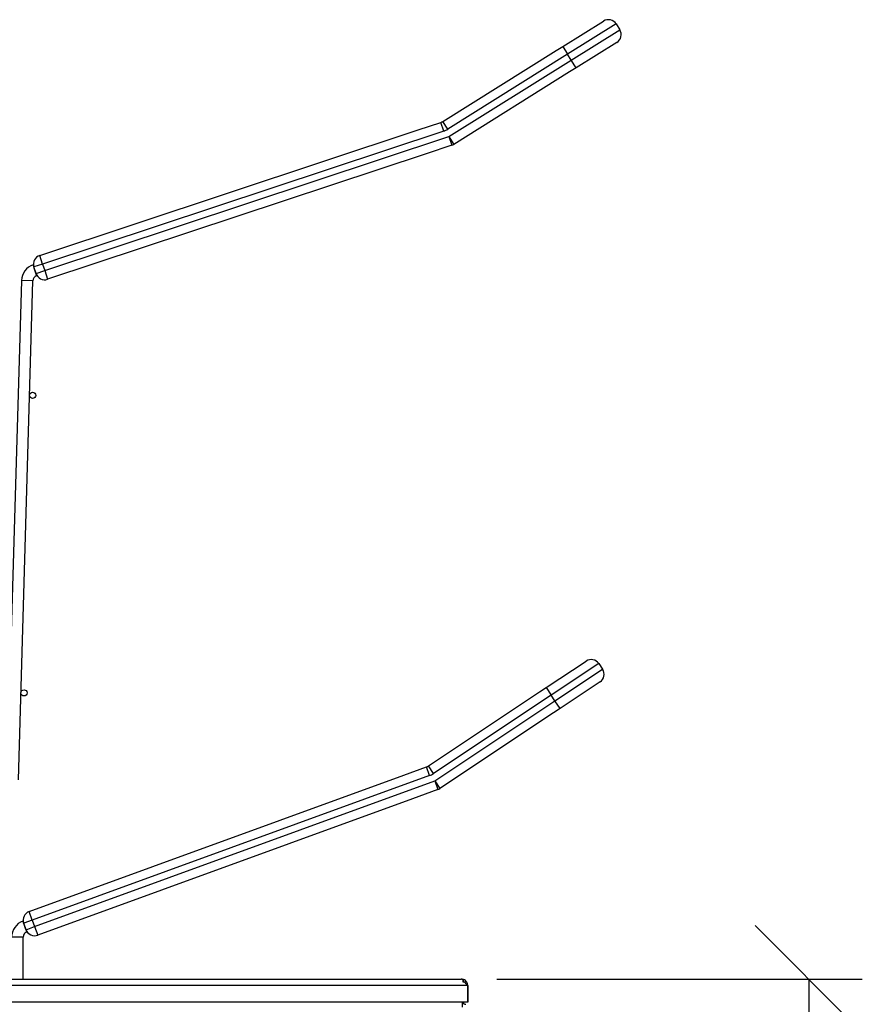
# Model space of a CAD drawing. Units: millimetres. Extents: x -726 to 2231, y -316 to 2504.
# Drawn here: x 1815 to 2183, y 1943 to 2373 of the extents above; entities that cross this region are included whole.
import ezdxf

# ---------------------------------------------------------------- set-up
doc = ezdxf.new("R2010")
doc.units = ezdxf.units.MM
doc.layers.add('ALFATEC-TEXTO', color=7, linetype='Continuous')
doc.styles.get("Standard").update_dxf_attribs({"font": 'arial.ttf'})
doc.dimstyles.new('ALFATEC', dxfattribs={"dimscale": 0.1, "dimtxt": 0.3, "dimasz": 0.3, "dimexe": 0.15, "dimexo": 0.1, "dimgap": 0.15, "dimtad": 0, "dimtxsty": 'Standard', "dimblk": 'OBLIQUE', "dimcen": -2.5, "dimclrd": 4, "dimclre": 4, "dimclrt": 256, "dimadec": 0, "dimazin": 0, "dimtfac": 1, "dimtmove": 0, "dimatfit": 3, "dimfxl": 1, "dimarcsym": 0})

# ---------------------------------------------------------------- blocks, each defined once
blk = doc.blocks.new('_OBLIQUE')
at = {"color": 0, "linetype": 'ByBlock'}
blk.add_line((-0.5, -0.5), (0.5, 0.5), dxfattribs=at)
blk = doc.blocks.new('*D44')
at = {"layer": 'ALFATEC-TEXTO', "color": 4, "lineweight": -2, "transparency": 16777216}
for p, q in [((47.9354992455375, 6.7941365593291), (48.03771171701188, 6.7941365593291)), ((48.02271171701188, 6.7941365593291), (48.02271171701188, 6.562684578254483)), ((48.02271171701188, 6.235011587630071), (48.02271171701188, 6.466463568704688)), ((47.9354992455375, 6.235011587630071), (48.03771171701188, 6.235011587630071))]:
    blk.add_line(p, q, dxfattribs=at)
at = {"layer": 'Defpoints', "color": 0, "transparency": 16777216}
for p in [(47.9254992455375, 6.7941365593291), (47.9254992455375, 6.235011587630071), (48.02271171701188, 6.235011587630071)]:
    blk.add_point(p, dxfattribs=at)
at = {"layer": 'ALFATEC-TEXTO', "color": 4, "lineweight": -2, "transparency": 16777216, "xscale": 0.03, "yscale": 0.03, "zscale": 0.03}
for p, rotation in [((48.02271171701188, 6.7941365593291), 90), ((48.02271171701188, 6.235011587630071), 270)]:
    blk.add_blockref('_OBLIQUE', p, dxfattribs=dict(at, rotation=rotation))
at = {"layer": 'ALFATEC-TEXTO', "transparency": 16777216, "insert": (48.02271171701187, 6.514574073479571), "char_height": 0.03, "attachment_point": 5, "rotation": 90}
blk.add_mtext('860', dxfattribs=at)
blk = doc.blocks.new('FTN7')
at = {"color": 3, "linetype": 'Continuous', "lineweight": 25}
for p, q in [((47.95394802425295, 7.054907540146611), (47.96534855548153, 7.062025147713079)), ((47.96887582001392, 7.06120935272982), (47.95530375902752, 7.052736010388787)), ((47.95632056010844, 7.051107363070417), (47.96989262109485, 7.059580705411449)), ((47.96887582001392, 7.06120935272982), (47.96989262109485, 7.059580705411449)), ((47.92041147734233, 7.033969921077976), (47.95211430745551, 7.053762709586477)), ((47.95211430745551, 7.053762709586477), (47.95394802425295, 7.054907540146611)), ((47.95394802425295, 7.054907540146611), (47.95530375902752, 7.052736010388787)), ((47.96907682611159, 7.056053440879059), (47.957676294883, 7.048935833312591)), ((47.95530375902752, 7.052736010388787), (47.9217672121169, 7.031798391320152)), ((47.92207003967614, 7.029723994304836), (47.95632056010844, 7.051107363070417)), ((47.95632056010844, 7.051107363070417), (47.95530375902752, 7.052736010388787)), ((47.957676294883, 7.048935833312591), (47.95632056010844, 7.051107363070417)), ((47.957676294883, 7.048935833312591), (47.95584257808557, 7.047791002752456)), ((47.95584257808557, 7.047791002752456), (47.92342577445071, 7.02755246454701)), ((47.80764284178724, 6.996508193152808), (47.91350447827121, 7.031604054967444)), ((47.91350447827121, 7.031604054967444), (47.91986132898821, 7.033711514872182)), ((47.92066691540866, 7.031281578908567), (47.91986132898821, 7.033711514872182)), ((47.9217672121169, 7.031798391320152), (47.92041147734233, 7.033969921077976)), ((47.92066691540866, 7.031281578908567), (47.80844842820769, 6.994078257189192)), ((47.80905261802302, 6.992255805216478), (47.92207003967614, 7.029723994304836)), ((47.92207003967614, 7.029723994304836), (47.92287562609658, 7.027294058341218)), ((47.92207003967614, 7.029723994304836), (47.92342577445071, 7.02755246454701)), ((47.92287562609658, 7.027294058341218), (47.91571984092744, 7.024921731067496)), ((47.91571984092744, 7.024921731067496), (47.80985820444347, 6.98982586925286)), ((47.80844842820769, 6.994078257189192), (47.80764284178724, 6.996508193152808)), ((47.80589425573208, 6.993905742746405), (47.80581696405814, 6.993880111130887)), ((47.80844842820769, 6.994078257189192), (47.80601849224408, 6.993272670768746)), ((47.80662268205941, 6.991450218796034), (47.80601849224408, 6.993272670768746)), ((47.80844842820769, 6.994078257189192), (47.80905261802302, 6.992255805216478)), ((47.80662268205941, 6.991450218796034), (47.80905261802302, 6.992255805216478)), ((47.80682421024534, 6.99084277843389), (47.80690123530926, 6.990868321635669)), ((47.80905261802302, 6.992255805216478), (47.80985820444347, 6.98982586925286)), ((47.80252984692763, 6.989462602817833), (47.79850438297303, 6.850001131128545)), ((47.80170304058058, 6.849908803973621), (47.80572850453517, 6.989370275662873)), ((47.80572850453517, 6.989370275662873), (47.80252984692763, 6.989462602817824)), ((47.94926866966487, 6.875647365302534), (47.96045909513403, 6.883090941565548)), ((47.9640084287973, 6.882377256002473), (47.95068649371497, 6.873515855689361)), ((47.95174986175254, 6.871917223479481), (47.96507179683487, 6.880778623792594)), ((47.9640084287973, 6.882377256002473), (47.96507179683487, 6.880778623792594)), ((47.96435811127179, 6.877229290129321), (47.95316768580264, 6.869785713866305)), ((47.91635018357228, 6.85375085543627), (47.94746874729793, 6.874450104354525)), ((47.94746874729793, 6.874450104354525), (47.94926866966487, 6.875647365302534)), ((47.94926866966487, 6.875647365302534), (47.95068649371497, 6.873515855689361)), ((47.95068649371497, 6.873515855689361), (47.91776800762238, 6.851619345823098)), ((47.91813056029257, 6.849554549690515), (47.95174986175254, 6.871917223479481)), ((47.95174986175254, 6.871917223479481), (47.95068649371497, 6.873515855689361)), ((47.95316768580264, 6.869785713866305), (47.95174986175254, 6.871917223479481)), ((47.95316768580264, 6.869785713866305), (47.9513677634357, 6.868588452918296)), ((47.9513677634357, 6.868588452918296), (47.91954838434267, 6.847423040077342)), ((47.90951432073345, 6.851186691270302), (47.91580771987376, 6.853476683748235)), ((47.91668308022533, 6.851071002447031), (47.91580771987376, 6.853476683748235)), ((47.91776800762238, 6.851619345823098), (47.91635018357228, 6.85375085543627)), ((47.80470935335254, 6.813051085757036), (47.90951432073345, 6.851186691270302)), ((47.91668308022533, 6.851071002447031), (47.80558471370411, 6.810645404455831)), ((47.8062412339678, 6.808841143479926), (47.91813056029257, 6.849554549690515)), ((47.91900592064415, 6.847148868389309), (47.91192156170028, 6.844571067691983)), ((47.91813056029257, 6.849554549690515), (47.91900592064415, 6.847148868389309)), ((47.91813056029257, 6.849554549690515), (47.91954838434267, 6.847423040077342)), ((47.91192156170028, 6.844571067691983), (47.80711659431937, 6.806435462178717)), ((47.80558471370411, 6.810645404455831), (47.80470935335254, 6.813051085757036)), ((47.80303658201225, 6.810399268011945), (47.80296006204775, 6.810371417022543)), ((47.80558471370411, 6.810645404455831), (47.80317903240291, 6.809770044104255)), ((47.80383555266659, 6.80796578312835), (47.80317903240291, 6.809770044104255)), ((47.80383555266659, 6.80796578312835), (47.8062412339678, 6.808841143479926)), ((47.80558471370411, 6.810645404455831), (47.8062412339678, 6.808841143479926)), ((47.8062412339678, 6.808841143479926), (47.80711659431937, 6.806435462178717)), ((47.80300175860296, 6.805860906803838), (47.79980176879143, 6.805860906803867)), ((47.80300175860296, 6.794136559329097), (47.80300175860296, 6.805860906803838)), ((47.80405452302173, 6.807364410210059), (47.80413077903813, 6.80739216513021)), ((47.92727319083564, 6.792344565034641), (47.56215213616057, 6.792344565034641)), ((47.56292013371534, 6.794136559329097), (47.92549924553749, 6.794136559329097)), ((47.92617920426459, 6.793188495110803), (47.92617920426459, 6.793821442667925)), ((47.92727319083564, 6.792344565034641), (47.92727319083564, 6.787736579706039)), ((47.92737280654476, 6.792343590351318), (47.92727319083564, 6.792343590351318)), ((47.92737280654476, 6.792343590351318), (47.92737280654476, 6.787735605022716)), ((47.92727319083564, 6.787736579706039), (47.56215213616057, 6.787736579706039)), ((47.92584377820003, 6.787736579706039), (47.92584377820003, 6.786328584188969)), ((47.92660480898999, 6.787736579706039), (47.92660480898999, 6.787735605022716)), ((47.92737280654476, 6.787735605022716), (47.92660480898999, 6.787735605022716))]:
    blk.add_line(p, q, dxfattribs=at)
at = {"color": 3, "linetype": 'Continuous', "lineweight": 25, "flags": 128}
for points in [[(47.80682421024535, 6.990842778433891), (47.80678587476113, 6.990958379965247), (47.80667670345624, 6.991287585396199), (47.80651331667219, 6.991780276184139), (47.80632058856575, 6.992361444622856), (47.80612786024403, 6.992942613085861), (47.80596447284695, 6.993435303942965), (47.80585530062457, 6.99376450947743), (47.80581696405814, 6.993880111130887)], [(47.80405452302173, 6.807364410210059), (47.80401286812389, 6.8074788575468), (47.80389424392566, 6.807804776078298), (47.80371670988588, 6.808292547662592), (47.80350729395276, 6.808867913497631), (47.80329787780377, 6.809443279350738), (47.80312034314922, 6.80993105098648), (47.80300171803091, 6.810256969594976), (47.80296006204776, 6.810371417022543)]]:
    blk.add_lwpolyline(points, dxfattribs=at)
at = {"color": 3, "linetype": 'Continuous', "lineweight": 25}
for centre, radius in [((47.80566887053999, 6.957358771255544), 0.0008639972491129567), ((47.80326836451202, 6.874193673459192), 0.0008639972491126839)]:
    blk.add_circle(centre, radius, dxfattribs=at)
for centre, radius, start, end in [((47.9667042902561, 7.059853617955253), 0.00255999184922321, 31.97745858035887, 121.9774585803479), ((47.96772109133703, 7.058224970636884), 0.002559991849222863, 301.9774585803412, 31.97745858034735), ((47.91905574256777, 7.036141450835801), 0.002559991849223862, 288.3416897754914, 301.9774585803432), ((47.91905574256777, 7.036141450835802), 0.005119983698445841, 288.341689775493, 301.9774585803455), ((47.92207003967614, 7.029723994304836), 0.002559991849223152, 288.3416897754935, 301.9774585803455), ((47.80844842820769, 6.994078257189192), 0.002559991849222739, 108.3416897754931, 198.3416897755044), ((47.80732783333895, 6.989324112085393), 0.004799984717293011, 108.3466539453193, 178.3466539446128), ((47.80732783333895, 6.989324112085393), 0.001599994905764309, 108.3466539453185, 178.3466539446196), ((47.80905261802302, 6.992255805216478), 0.002559991849223775, 198.3416897754798, 288.341689775493), ((47.96187691918412, 6.880959431952375), 0.002559991849223228, 33.63080463504383, 123.6308046350439), ((47.9629402872217, 6.879360799742495), 0.002559991849222851, 303.6308046350141, 33.63080463503593), ((47.91493235952218, 6.855882365049443), 0.002559991849223735, 289.9950358301777, 303.6308046350415), ((47.91493235952218, 6.855882365049444), 0.005119983698446154, 289.9950358301786, 303.6308046350165), ((47.91813056029257, 6.849554549690515), 0.002559991849223153, 289.9950358301794, 303.6308046350415), ((47.80558471370411, 6.810645404455831), 0.002559991849222802, 109.9950358301803, 199.9950358301778), ((47.80460175350873, 6.805860906803818), 0.004799984717292802, 110.00000000001, 179.9999999992969), ((47.80460175350873, 6.805860906803818), 0.001599994905764449, 110.0000000000113, 179.9999999993062), ((47.8062412339678, 6.808841143479926), 0.002559991849223666, 199.9950358301722, 289.9950358301786), ((47.92686777493972, 6.788131178403444), 0.001023996739689018, 202.6655646207272, 270)]:
    blk.add_arc(centre, radius, start, end, dxfattribs=at)
for points in [[(47.92617920426459, 6.793821442667925), (47.92606587781007, 6.793912445584747), (47.92583922490104, 6.794094451418386), (47.925612571992, 6.79412252335886), (47.92549924553749, 6.794136559329099)], [(47.92727319083564, 6.792344565034642), (47.92715986438112, 6.792525667902419), (47.92693321147209, 6.792887873637971), (47.92670655856306, 6.793202285637156), (47.92659323210854, 6.793359491636747)]]:
    blk.add_open_spline(points, degree=3, dxfattribs=at)
for points, knots in [([(47.92737280654476, 6.79234359035132), (47.92735057365282, 6.792556915791769), (47.92730610193001, 6.792983623656903), (47.9269607423609, 6.793543508747303), (47.92645773785912, 6.79394938779051), (47.9259622969884, 6.794119091668432), (47.92566534132617, 6.79413193014536), (47.9255808122503, 6.794135584645775)], [0, 0, 0, 0, 0.227333147243734, 0.4547270205064302, 0.682121160020002, 0.9095150960199133, 1, 1, 1, 1]), ([(47.92659323210854, 6.79335949163675), (47.92655716735853, 6.793331342352914), (47.92650350583115, 6.793289458420131), (47.92640630906939, 6.793273351069428), (47.92633248702814, 6.793282220906312), (47.9262614711697, 6.793304133314993), (47.92619766937784, 6.793338787971339), (47.92614531413327, 6.793384968312239), (47.92609858496537, 6.793447571210717), (47.92606869178103, 6.793529742376302), (47.92607420378948, 6.793672606666109), (47.92613531671942, 6.793759232980349), (47.92617920426459, 6.793821442667925)], [0, 0, 0, 0, 0.12302508077146, 0.1830516983677148, 0.2462107212395239, 0.3120497817652931, 0.3751382700595899, 0.4389009122017941, 0.5066598713769925, 0.6058301462556083, 0.7169314697333582, 0.9999999999999999, 0.9999999999999999, 0.9999999999999999, 0.9999999999999999])]:
    blk.add_open_spline(points, degree=3, knots=knots, dxfattribs=at)
at = {"layer": 'ALFATEC-TEXTO'}
dim = blk.add_linear_dim(base=(48.02271171701188, 6.235011587630071), p1=(47.92549924553749, 6.794136559329097), p2=(47.92549924553749, 6.235011587630067), angle=90, text='860', dimstyle='ALFATEC', override={"dimpost": '<>'}, dxfattribs=at)
dim.commit()
dim.dimension.update_dxf_attribs({"geometry": '*D44', "text_midpoint": (48.02271171701187, 6.514574073479571)})

msp = doc.modelspace()

# ---------------------------------------------------------------- block references
at = {"layer": 'ALFATEC-TEXTO', "xscale": 1562.504974855402, "yscale": 1562.504974855402, "zscale": 1562.504974855402}
msp.add_blockref('FTN7', (-72875.70199214676, -8661.72859327851), dxfattribs=at)

doc.saveas('drawing.dxf')
